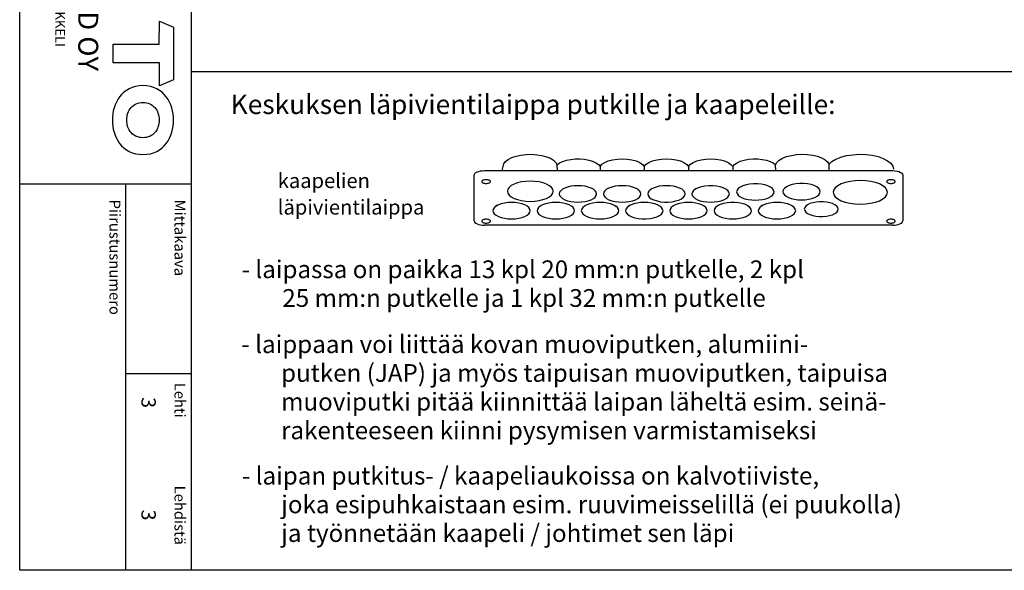
# Model space of a CAD drawing. Extents: x 0 to 7454, y 0 to 3483.
# Drawn here: x 5013 to 6348, y 0 to 746 of the extents above; entities that cross this region are included whole.
import ezdxf

# ---------------------------------------------------------------- set-up
doc = ezdxf.new("R2010")
doc.units = 0
doc.header["$LTSCALE"] = 40
doc.header["$MEASUREMENT"] = 0
for name, color, linetype in [('EHYTV1', 1, 'CONTINUOUS'), ('EHYTV5', 5, 'CONTINUOUS'), ('TEXT15', 1, 'CONTINUOUS'), ('TEXT25', 3, 'CONTINUOUS'), ('TEXT35', 3, 'CONTINUOUS')]:
    doc.layers.add(name, color=color, linetype=linetype)
doc.styles.add('ROMANS', font='romans')

# ---------------------------------------------------------------- blocks, each defined once
blk = doc.blocks.new('Otsikko_RK')
at = {"layer": 'TEXT35', "style": 'ROMANS'}
for tag, p in [('OSOITE', (13.9, 3435.3)), ('TOIMENPIDE', (171.2, 3435.3)), ('NIMI', (48.9, 3435.3)), ('KOHDE', (83.9, 3435.3)), ('PIIRUSTUS', (48.9, 2367.4)), ('PIIRUSTUSLAJI', (171.2, 2367.4)), ('KOODI', (12.7, 1393.6)), ('PVM', (201, 1313.6)), ('TARKASTAJA', (79.2, 1303.6)), ('TEKI', (117, 1303.6)), ('MUUTOS', (156.9, 1303.6)), ('PIIRUSTUS', (48.9, 496.4)), ('MITTAKAAVA', (165.2, 496.7)), ('LEHTI', (165.2, 234.6)), ('LEHDISTÄ', (165.2, 82.2))]:
    blk.add_attdef(tag, p, '', height=19.4, rotation=270, dxfattribs=at)

msp = doc.modelspace()

# ---------------------------------------------------------------- linework, layer by layer
at = {"layer": 'EHYTV1'}
for p, q in [((5245, 3483.5), (5245, 0)), ((5245, 676), (7453.9, 676)), ((5741.9, 549.3), (5741.8, 549.6)), ((5629.1, 473.7), (5629.1, 535.6)), ((5643, 541.6), (6196.9, 541.6)), ((5799.9, 547.3), (5799.9, 541.6)), ((5859.9, 547.3), (5859.9, 541.6)), ((5919.9, 547.3), (5919.9, 541.6)), ((5979.9, 547.3), (5979.9, 541.6)), ((6210.7, 535.6), (6210.7, 473.7)), ((5012.6, 523.9), (5245, 523.9)), ((5156, 523.9), (5156, 0)), ((5849.6, 517.4), (5851.7, 515.8)), ((5870.2, 517.4), (5868.2, 515.8)), ((5930.2, 517.4), (5928.2, 515.8)), ((6184.6, 520.5), (6186.7, 519)), ((5660.2, 494.6), (5658.1, 493.1)), ((5720.2, 494.6), (5718.1, 493.1)), ((5780.2, 494.6), (5778.2, 493.1)), ((5819.6, 494.6), (5821.7, 493.1)), ((5840.2, 494.6), (5838.2, 493.1)), ((5900.2, 494.6), (5898.2, 493.1)), ((5939.6, 494.6), (5941.7, 493.1)), ((5960.2, 494.6), (5958.2, 493.1)), ((5999.6, 494.6), (6001.7, 493.1)), ((6020.2, 494.6), (6018.2, 493.1)), ((6059.6, 494.6), (6061.7, 493.1)), ((6119.6, 494.6), (6121.7, 493.1)), ((6196.9, 467.6), (5643, 467.6)), ((5156, 266.6), (5245, 266.6))]:
    msp.add_line(p, q, dxfattribs=at)
msp.add_lwpolyline([(7453.9, 3483.5), (7453.9, 0), (5012.6, 0), (5012.6, 3483.5)], close=True, dxfattribs=at)
for points in [[(5666.9, 541.6), (5669.3, 550.7), (5671.6, 553.9), (5675.2, 556.7), (5680, 559.2), (5685.9, 561.2), (5692.4, 562.7), (5699.5, 563.5), (5706.8, 563.7), (5714, 563.2), (5720.8, 562.2), (5727.1, 560.5), (5732.5, 558.3), (5736.9, 555.7), (5740, 552.7), (5741.8, 549.6)], [(6038.1, 549.6), (6039.8, 552.7), (6043, 555.7), (6047.5, 558.4), (6053, 560.6), (6059.5, 562.3), (6066.5, 563.3), (6073.7, 563.7), (6081, 563.4), (6088.1, 562.5), (6094.7, 561), (6100.4, 559), (6105.1, 556.4), (6108.6, 553.5), (6110.7, 550.4)], [(6110.7, 550.4), (6114.5, 554), (6119.9, 557.2), (6126.6, 559.9), (6134.3, 561.9), (6142.8, 563.2), (6151.7, 563.7), (6160.6, 563.4), (6169.1, 562.4), (6177, 560.6), (6184.1, 558.2), (6189.9, 555.1), (6194.3, 551.6), (6197, 547.7), (6198.1, 543.7)], [(5741.8, 549.6), (5745, 552), (5749.2, 554.1), (5754.3, 555.8), (5760.1, 556.9), (5766.3, 557.5), (5772.5, 557.6), (5778.7, 557.1), (5784.6, 556), (5789.8, 554.4), (5794.2, 552.4), (5797.6, 550), (5799.9, 547.3)], [(5742, 541.6), (5741.9, 549.3)], [(5799.9, 547.3), (5802.4, 550.2), (5806.2, 552.7), (5811.1, 554.8), (5817, 556.4), (5823.4, 557.3), (5830, 557.6), (5836.7, 557.3), (5843.1, 556.3), (5848.9, 554.7), (5853.7, 552.6), (5857.5, 550.1), (5859.9, 547.3)], [(5859.9, 547.3), (5862.4, 550.2), (5866.2, 552.7), (5871.1, 554.8), (5877, 556.4), (5883.4, 557.3), (5890, 557.6), (5896.7, 557.3), (5903.1, 556.3), (5908.9, 554.7), (5913.7, 552.6), (5917.5, 550.1), (5919.9, 547.3)], [(5919.9, 547.3), (5922.4, 550.2), (5926.2, 552.7), (5931.1, 554.8), (5937, 556.4), (5943.4, 557.3), (5950.1, 557.6), (5956.7, 557.3), (5963.1, 556.3), (5968.9, 554.7), (5973.8, 552.6), (5977.5, 550.1), (5979.9, 547.3)], [(5979.9, 547.3), (5982.2, 550), (5985.7, 552.4), (5990.1, 554.4), (5995.4, 556), (6001.3, 557.1), (6007.5, 557.6), (6013.8, 557.5), (6019.9, 556.9), (6025.6, 555.7), (6030.7, 554.1), (6034.9, 552), (6038.1, 549.6)], [(6038.2, 541.6), (6038.1, 549.6)], [(6110.8, 541.6), (6110.8, 542.2), (6110.7, 550.4)], [(5629.1, 535.6), (5629.4, 536.7), (5630.2, 537.9), (5631.5, 538.9), (5633.2, 539.9), (5635.3, 540.6), (5637.7, 541.2), (5640.3, 541.5), (5643, 541.6)], [(6196.9, 541.6), (6199.9, 541.5), (6202.8, 541), (6205.5, 540.3), (6207.7, 539.3), (6209.3, 538.2), (6210.4, 536.9), (6210.7, 535.6)], [(5645.3, 529.3), (5644.2, 529.3), (5643.1, 529.2), (5642, 528.9), (5641.1, 528.6), (5640.4, 528.2), (5639.9, 527.8), (5639.5, 527.3), (5639.4, 526.8), (5639.5, 526.3), (5639.9, 525.8), (5640.4, 525.3), (5641.1, 524.9), (5642, 524.6), (5643, 524.4), (5644.1, 524.2), (5645.3, 524.2)], [(5645.3, 524.2), (5646.4, 524.2), (5647.5, 524.4), (5648.6, 524.6), (5649.5, 524.9), (5650.2, 525.3), (5650.7, 525.8), (5651.1, 526.3), (5651.2, 526.8), (5651.1, 527.3), (5650.7, 527.8), (5650.2, 528.2), (5649.5, 528.6), (5648.6, 528.9), (5647.6, 529.1), (5646.5, 529.3), (5645.3, 529.3)], [(5736.5, 513.7), (5735.9, 516.3), (5734.1, 518.9), (5731.3, 521.2), (5727.3, 523.3), (5722.6, 525), (5717.3, 526.3), (5711.5, 527), (5705.3, 527.3), (5699.3, 527.1), (5693.4, 526.3), (5688.1, 525), (5683.3, 523.3), (5679.4, 521.3), (5676.5, 518.9), (5674.8, 516.4), (5674.2, 513.7)], [(5795.3, 510.1), (5794.8, 512.3), (5793.4, 514.4), (5791.1, 516.3), (5787.9, 518), (5784, 519.4), (5779.7, 520.4), (5774.9, 521), (5769.9, 521.2), (5765, 521), (5760.2, 520.4), (5755.9, 519.4), (5752, 518), (5748.8, 516.3), (5746.5, 514.4), (5745, 512.3), (5744.5, 510.1)], [(5855.3, 510.1), (5854.8, 512.3), (5853.4, 514.4), (5851.1, 516.3), (5847.9, 518), (5844, 519.4), (5839.7, 520.4), (5834.9, 521), (5829.9, 521.2), (5825, 521), (5820.3, 520.4), (5815.9, 519.4), (5812, 518), (5808.8, 516.3), (5806.5, 514.4), (5805, 512.3), (5804.5, 510.1)], [(5915.3, 510.1), (5914.8, 512.3), (5913.4, 514.4), (5911.1, 516.3), (5907.9, 518), (5904.1, 519.4), (5899.7, 520.4), (5894.9, 521), (5889.9, 521.2), (5885, 521), (5880.3, 520.4), (5875.9, 519.4), (5872, 518), (5868.8, 516.3), (5866.5, 514.4), (5865, 512.3), (5864.5, 510.1)], [(5975.3, 510.1), (5974.8, 512.4), (5973.2, 514.6), (5970.5, 516.6), (5967, 518.4), (5962.7, 519.7), (5957.9, 520.7), (5952.7, 521.2), (5947.4, 521.2), (5942.2, 520.7), (5937.3, 519.8), (5933, 518.4), (5929.4, 516.7), (5926.8, 514.7), (5925.1, 512.5), (5924.5, 510.1)], [(6036, 512.8), (6035.4, 515.1), (6033.8, 517.3), (6031.2, 519.3), (6027.6, 521), (6023.4, 522.4), (6018.5, 523.4), (6013.3, 523.8), (6008, 523.9), (6002.8, 523.4), (5998, 522.4), (5993.7, 521.1), (5990.1, 519.4), (5987.4, 517.3), (5985.8, 515.1), (5985.2, 512.8)], [(6098.7, 513.1), (6098.2, 515.4), (6096.6, 517.6), (6093.9, 519.6), (6090.4, 521.3), (6086.1, 522.7), (6081.3, 523.7), (6076.1, 524.1), (6070.8, 524.2), (6065.6, 523.7), (6060.7, 522.7), (6056.4, 521.4), (6052.9, 519.7), (6050.2, 517.6), (6048.5, 515.4), (6048, 513.1)], [(6189.8, 512.2), (6189.1, 515.3), (6187, 518.3), (6183.7, 521.1), (6179, 523.6), (6173.5, 525.6), (6167.2, 527.1), (6160.3, 528), (6153, 528.3), (6145.9, 528), (6139, 527.1), (6132.7, 525.6), (6127, 523.6), (6122.4, 521.2), (6119, 518.4), (6116.9, 515.4), (6116.2, 512.2)], [(6194.6, 529.3), (6193.4, 529.3), (6192.3, 529.2), (6191.3, 528.9), (6190.4, 528.6), (6189.7, 528.2), (6189.1, 527.8), (6188.8, 527.3), (6188.7, 526.8), (6188.8, 526.3), (6189.1, 525.8), (6189.7, 525.3), (6190.4, 524.9), (6191.3, 524.6), (6192.3, 524.4), (6193.4, 524.2), (6194.6, 524.2)], [(6194.6, 524.2), (6195.7, 524.2), (6196.8, 524.4), (6197.8, 524.6), (6198.7, 524.9), (6199.4, 525.3), (6200, 525.8), (6200.3, 526.3), (6200.4, 526.8), (6200.3, 527.3), (6200, 527.8), (6199.5, 528.2), (6198.7, 528.6), (6197.8, 528.9), (6196.8, 529.1), (6195.7, 529.3), (6194.6, 529.3)], [(5674.2, 513.7), (5674.7, 511), (5676.5, 508.4), (5679.4, 506.1), (5683.3, 504), (5688, 502.3), (5693.3, 501), (5699.1, 500.3), (5705.3, 500), (5711.4, 500.3), (5717.2, 501), (5722.5, 502.3), (5727.3, 504), (5731.2, 506.1), (5734.1, 508.4), (5735.8, 511), (5736.5, 513.7)], [(5744.5, 510.1), (5745, 507.9), (5746.5, 505.9), (5748.8, 503.9), (5752, 502.2), (5755.8, 500.9), (5760.2, 499.8), (5764.9, 499.2), (5769.9, 499), (5774.9, 499.2), (5779.6, 499.8), (5784, 500.8), (5787.9, 502.2), (5791, 503.9), (5793.4, 505.8), (5794.8, 507.9), (5795.3, 510.1)], [(5804.5, 510.1), (5805, 507.9), (5806.5, 505.9), (5808.8, 503.9), (5812, 502.2), (5815.8, 500.9), (5820.2, 499.8), (5824.9, 499.2), (5829.9, 499), (5834.9, 499.2), (5839.6, 499.8), (5844, 500.8), (5847.9, 502.2), (5851, 503.9), (5853.4, 505.8), (5854.8, 507.9), (5855.3, 510.1)], [(5864.5, 510.1), (5865.1, 507.8), (5866.7, 505.6), (5869.3, 503.6), (5872.9, 501.9), (5877.2, 500.5), (5882, 499.5), (5887.2, 499), (5892.5, 499), (5897.7, 499.5), (5902.5, 500.5), (5906.8, 501.8), (5910.4, 503.5), (5913.1, 505.5), (5914.7, 507.8), (5915.3, 510.1)], [(5924.5, 510.1), (5925, 507.9), (5926.5, 505.9), (5928.8, 503.9), (5932, 502.2), (5935.8, 500.9), (5940.2, 499.8), (5944.9, 499.2), (5949.9, 499), (5954.9, 499.2), (5959.6, 499.8), (5964, 500.8), (5967.9, 502.2), (5971, 503.9), (5973.4, 505.8), (5974.8, 507.9), (5975.3, 510.1)], [(5985.2, 512.8), (5985.7, 510.6), (5987.1, 508.5), (5989.5, 506.6), (5992.6, 504.9), (5996.5, 503.5), (6000.8, 502.5), (6005.6, 501.9), (6010.6, 501.7), (6015.5, 501.9), (6020.3, 502.5), (6024.6, 503.5), (6028.5, 504.9), (6031.7, 506.6), (6034, 508.5), (6035.5, 510.6), (6036, 512.8)], [(6048, 513.1), (6048.4, 510.9), (6049.9, 508.8), (6052.2, 506.9), (6055.4, 505.2), (6059.2, 503.8), (6063.6, 502.8), (6068.3, 502.2), (6073.3, 502), (6078.3, 502.2), (6083, 502.8), (6087.4, 503.8), (6091.3, 505.2), (6094.4, 506.9), (6096.8, 508.8), (6098.2, 510.9), (6098.7, 513.1)], [(6116.2, 512.2), (6116.9, 509), (6119, 506), (6122.4, 503.3), (6127, 500.8), (6132.5, 498.8), (6138.9, 497.3), (6145.7, 496.4), (6153, 496), (6160.2, 496.4), (6167, 497.3), (6173.4, 498.7), (6179, 500.8), (6183.6, 503.2), (6187, 506), (6189.1, 509), (6189.8, 512.2)], [(5705.3, 487.3), (5704.8, 489.5), (5703.4, 491.6), (5701.1, 493.5), (5697.9, 495.2), (5694, 496.6), (5689.7, 497.6), (5684.9, 498.3), (5679.9, 498.5), (5675, 498.3), (5670.2, 497.6), (5665.9, 496.6), (5662, 495.2), (5658.8, 493.5), (5656.5, 491.6), (5655, 489.5), (5654.5, 487.3)], [(5765.3, 487.3), (5764.8, 489.5), (5763.4, 491.6), (5761.1, 493.5), (5757.9, 495.2), (5754, 496.6), (5749.7, 497.6), (5744.9, 498.3), (5739.9, 498.5), (5735, 498.3), (5730.2, 497.6), (5725.9, 496.6), (5722, 495.2), (5718.8, 493.5), (5716.5, 491.6), (5715, 489.5), (5714.5, 487.3)], [(5825.3, 487.3), (5824.8, 489.5), (5823.4, 491.6), (5821.1, 493.5), (5817.9, 495.2), (5814, 496.6), (5809.7, 497.6), (5804.9, 498.3), (5799.9, 498.5), (5795, 498.3), (5790.3, 497.6), (5785.9, 496.6), (5782, 495.2), (5778.8, 493.5), (5776.5, 491.6), (5775, 489.5), (5774.5, 487.3)], [(5885.3, 487.3), (5884.8, 489.5), (5883.4, 491.6), (5881.1, 493.5), (5877.9, 495.2), (5874, 496.6), (5869.7, 497.6), (5864.9, 498.3), (5859.9, 498.5), (5855, 498.3), (5850.3, 497.6), (5845.9, 496.6), (5842, 495.2), (5838.8, 493.5), (5836.5, 491.6), (5835, 489.5), (5834.5, 487.3)], [(5945.3, 487.3), (5944.8, 489.5), (5943.4, 491.6), (5941.1, 493.5), (5937.9, 495.2), (5934.1, 496.6), (5929.7, 497.6), (5924.9, 498.3), (5919.9, 498.5), (5915, 498.3), (5910.3, 497.6), (5905.9, 496.6), (5902, 495.2), (5898.8, 493.5), (5896.5, 491.6), (5895, 489.5), (5894.5, 487.3)], [(6005.3, 487.3), (6004.8, 489.6), (6003.2, 491.8), (6000.5, 493.9), (5997, 495.6), (5992.7, 497), (5987.9, 497.9), (5982.7, 498.4), (5977.4, 498.4), (5972.2, 497.9), (5967.3, 497), (5963, 495.6), (5959.4, 493.9), (5956.8, 491.9), (5955.1, 489.7), (5954.5, 487.3)], [(6065.3, 487.3), (6064.8, 489.5), (6063.4, 491.6), (6061.1, 493.5), (6057.9, 495.2), (6054.1, 496.6), (6049.7, 497.6), (6045, 498.3), (6039.9, 498.5), (6035, 498.3), (6030.3, 497.6), (6025.9, 496.6), (6022, 495.2), (6018.8, 493.5), (6016.5, 491.6), (6015.1, 489.5), (6014.5, 487.3)], [(6122.9, 489.4), (6122.4, 491.5), (6120.9, 493.5), (6118.6, 495.3), (6115.4, 496.9), (6111.5, 498.1), (6107.1, 499), (6102.4, 499.4), (6097.6, 499.4), (6092.9, 499), (6088.5, 498.1), (6084.6, 496.9), (6081.4, 495.4), (6079, 493.5), (6077.5, 491.5), (6077, 489.4)], [(5654.5, 487.3), (5655, 485.2), (5656.4, 483.1), (5658.8, 481.2), (5662, 479.5), (5665.8, 478.1), (5670.2, 477.1), (5674.9, 476.4), (5679.9, 476.2), (5684.9, 476.4), (5689.6, 477.1), (5694, 478.1), (5697.9, 479.5), (5701, 481.2), (5703.4, 483.1), (5704.8, 485.1), (5705.3, 487.3)], [(5714.5, 487.3), (5715, 485.2), (5716.5, 483.1), (5718.8, 481.2), (5722, 479.5), (5725.8, 478.1), (5730.2, 477.1), (5734.9, 476.4), (5739.9, 476.2), (5744.9, 476.4), (5749.6, 477.1), (5754, 478.1), (5757.9, 479.5), (5761, 481.2), (5763.4, 483.1), (5764.8, 485.1), (5765.3, 487.3)], [(5774.5, 487.3), (5775, 485.2), (5776.5, 483.1), (5778.8, 481.2), (5782, 479.5), (5785.8, 478.1), (5790.2, 477.1), (5794.9, 476.4), (5799.9, 476.2), (5804.9, 476.4), (5809.6, 477.1), (5814, 478.1), (5817.9, 479.5), (5821, 481.2), (5823.4, 483.1), (5824.8, 485.1), (5825.3, 487.3)], [(5834.5, 487.3), (5835.1, 485.1), (5836.7, 482.9), (5839.3, 480.8), (5842.9, 479.1), (5847.2, 477.7), (5852, 476.8), (5857.2, 476.3), (5862.5, 476.3), (5867.7, 476.7), (5872.5, 477.7), (5876.8, 479), (5880.4, 480.8), (5883.1, 482.8), (5884.7, 485), (5885.3, 487.3)], [(5894.5, 487.3), (5895, 485.2), (5896.5, 483.1), (5898.8, 481.2), (5902, 479.5), (5905.8, 478.1), (5910.2, 477.1), (5914.9, 476.4), (5919.9, 476.2), (5924.9, 476.4), (5929.6, 477.1), (5934, 478.1), (5937.9, 479.5), (5941, 481.2), (5943.4, 483.1), (5944.8, 485.1), (5945.3, 487.3)], [(5954.5, 487.3), (5955, 485.2), (5956.5, 483.1), (5958.8, 481.2), (5962, 479.5), (5965.8, 478.1), (5970.2, 477.1), (5974.9, 476.4), (5979.9, 476.2), (5984.9, 476.4), (5989.6, 477.1), (5994, 478.1), (5997.9, 479.5), (6001, 481.2), (6003.4, 483.1), (6004.8, 485.1), (6005.3, 487.3)], [(6014.5, 487.3), (6015, 485.2), (6016.5, 483.1), (6018.8, 481.2), (6022, 479.5), (6025.8, 478.1), (6030.2, 477.1), (6034.9, 476.4), (6039.9, 476.2), (6044.9, 476.4), (6049.6, 477.1), (6054, 478.1), (6057.9, 479.5), (6061, 481.2), (6063.4, 483.1), (6064.8, 485.1), (6065.3, 487.3)], [(6077, 489.4), (6077.5, 487.4), (6078.9, 485.4), (6081.3, 483.5), (6084.5, 482), (6088.4, 480.7), (6092.8, 479.9), (6097.5, 479.4), (6102.3, 479.4), (6107, 479.8), (6111.3, 480.7), (6115.2, 481.9), (6118.5, 483.5), (6120.9, 485.3), (6122.4, 487.3), (6122.9, 489.4)], [(5629.1, 473.7), (5629.4, 472.5), (5630.2, 471.4), (5631.5, 470.3), (5633.2, 469.4), (5635.3, 468.6), (5637.7, 468.1), (5640.3, 467.7), (5643, 467.6)], [(5645.3, 475.7), (5644.2, 475.7), (5643.1, 475.5), (5642, 475.3), (5641.1, 475), (5640.4, 474.6), (5639.9, 474.1), (5639.5, 473.6), (5639.4, 473.1), (5639.5, 472.6), (5639.9, 472.2), (5640.4, 471.7), (5641.1, 471.3), (5642, 471), (5643, 470.8), (5644.1, 470.6), (5645.3, 470.6)], [(5645.3, 470.6), (5646.4, 470.6), (5647.5, 470.8), (5648.6, 471), (5649.5, 471.3), (5650.2, 471.7), (5650.7, 472.1), (5651.1, 472.6), (5651.2, 473.1), (5651.1, 473.6), (5650.7, 474.1), (5650.2, 474.6), (5649.5, 475), (5648.6, 475.3), (5647.6, 475.5), (5646.5, 475.7), (5645.3, 475.7)], [(6194.6, 475.7), (6193.4, 475.7), (6192.3, 475.5), (6191.3, 475.3), (6190.4, 475), (6189.7, 474.6), (6189.1, 474.1), (6188.8, 473.6), (6188.7, 473.1), (6188.8, 472.6), (6189.1, 472.2), (6189.7, 471.7), (6190.4, 471.3), (6191.3, 471), (6192.3, 470.8), (6193.4, 470.6), (6194.6, 470.6)], [(6194.6, 470.6), (6195.7, 470.6), (6196.8, 470.8), (6197.8, 471), (6198.7, 471.3), (6199.4, 471.7), (6200, 472.1), (6200.3, 472.6), (6200.4, 473.1), (6200.3, 473.6), (6200, 474.1), (6199.5, 474.6), (6198.7, 475), (6197.8, 475.3), (6196.8, 475.5), (6195.7, 475.7), (6194.6, 475.7)], [(6196.9, 467.6), (6199.6, 467.7), (6202.1, 468.1), (6204.5, 468.6), (6206.7, 469.4), (6208.4, 470.3), (6209.6, 471.3), (6210.4, 472.5), (6210.7, 473.7)]]:
    msp.add_lwpolyline(points, dxfattribs=at)
at = {"layer": 'EHYTV5'}
for points in [[(5139.2, 687.5), (5139.2, 712.9), (5202, 712.9), (5202.1, 744.3), (5221.1, 736.1), (5221.1, 664.8), (5202.1, 656.7), (5202.1, 687.5)], [(5221.3, 610.1), (5221.1, 614.2), (5220.7, 618.4), (5220, 622.6), (5218.8, 626.6), (5217.5, 630.6), (5215.8, 634.5), (5213.8, 638.1), (5211.5, 641.6), (5208.7, 644.9), (5205.7, 647.8), (5202.3, 650.4), (5198.5, 652.5), (5194.3, 654.4), (5189.9, 655.7), (5185, 656.6), (5179.8, 656.9), (5174.5, 656.6), (5169.7, 655.7), (5165.2, 654.4), (5161.1, 652.5), (5157.3, 650.4), (5153.9, 647.8), (5150.8, 644.9), (5148.1, 641.6), (5145.8, 638.1), (5143.8, 634.5), (5142.1, 630.6), (5140.6, 626.6), (5139.6, 622.6), (5138.9, 618.4), (5138.5, 614.2), (5138.3, 610.1), (5138.5, 606), (5138.9, 601.8), (5139.6, 597.7), (5140.6, 593.6), (5142.1, 589.6), (5143.8, 585.7), (5145.8, 582), (5148.1, 578.5), (5150.8, 575.3), (5153.9, 572.5), (5157.3, 569.9), (5161.1, 567.6), (5165.2, 565.8), (5169.7, 564.5), (5174.5, 563.7), (5179.8, 563.4), (5185, 563.7), (5189.9, 564.5), (5194.3, 565.8), (5198.5, 567.6), (5202.3, 569.9), (5205.7, 572.5), (5208.7, 575.3), (5211.5, 578.5), (5213.8, 582), (5215.8, 585.7), (5217.5, 589.6), (5218.8, 593.6), (5220, 597.7), (5220.7, 601.8), (5221.1, 606)], [(5168.7, 589), (5166.8, 590.2), (5165.1, 591.6), (5163.7, 593.1), (5162.4, 594.8), (5161.1, 596.7), (5160.1, 598.7), (5159.3, 600.7), (5158.6, 603), (5158.2, 605.3), (5157.9, 607.6), (5157.8, 610.1), (5157.9, 612.5), (5158.2, 614.9), (5158.6, 617.3), (5159.3, 619.4), (5160.1, 621.6), (5161.1, 623.4), (5162.4, 625.3), (5163.7, 627), (5165.1, 628.6), (5166.8, 629.9), (5168.7, 631.2), (5170.6, 632.2), (5172.7, 632.9), (5174.9, 633.5), (5177.3, 634), (5179.8, 634.1), (5182.2, 634), (5184.7, 633.5), (5186.8, 632.9), (5189, 632.2), (5190.9, 631.2), (5192.8, 629.9), (5194.3, 628.6), (5195.9, 627), (5197.2, 625.3), (5198.4, 623.4), (5199.4, 621.6), (5200.2, 619.4), (5201, 617.3), (5201.4, 614.9), (5201.7, 612.5), (5201.8, 610.1), (5201.7, 607.6), (5201.4, 605.3), (5201, 603), (5200.2, 600.7), (5199.4, 598.7), (5198.4, 596.7), (5197.2, 594.8), (5195.9, 593.1), (5194.3, 591.6), (5192.8, 590.2), (5190.9, 589), (5189, 588), (5186.8, 587.2), (5184.7, 586.6), (5182.2, 586.3), (5179.8, 586.1), (5177.3, 586.3), (5174.9, 586.6), (5172.7, 587.2), (5170.6, 588)]]:
    msp.add_lwpolyline(points, close=True, dxfattribs=at)

# ---------------------------------------------------------------- block references
at = {"layer": 'EHYTV1', "linetype": 'Continuous'}
ref = msp.add_blockref('Otsikko_RK', (5012.6, 0), dxfattribs=at)
ref.add_attrib('LEHTI', '3', (5177.8, 234.6), dxfattribs={"layer": 'TEXT35', "height": 19.4, "rotation": 270, "style": 'ROMANS'})
ref.add_attrib('LEHDISTÄ', '3', (5177.8, 82.2), dxfattribs={"layer": 'TEXT35', "height": 19.4, "rotation": 270, "style": 'ROMANS'})

# ---------------------------------------------------------------- texts
at = {"layer": 'EHYTV1', "style": 'ROMANS'}
msp.add_text('Insinöörinkatu 1  50100 MIKKELI', height=13.006, rotation=270, dxfattribs=at).set_placement((5061, 973.3))
at = {"layer": 'EHYTV5', "style": 'ROMANS'}
msp.add_text('ENSTO FINLAND OY', height=27.096, rotation=270, dxfattribs=at).set_placement((5092, 1013))
at = {"layer": 'TEXT15', "style": 'ROMANS'}
for s, height, p in [('kaapelien', 20.03, (5362.7, 518)), ('läpivientilaippa', 20.026, (5362.7, 482.1))]:
    msp.add_text(s, height=height, dxfattribs=at).set_placement(p)
for s, height, p in [('Piirustusnumero', 14.701, (5134.4, 502.3)), ('Mittakaava', 14.7, (5222.6, 502.3)), ('Lehti', 14.7, (5222.6, 254.1)), ('Lehdistä', 14.7, (5222.6, 114.7))]:
    msp.add_text(s, height=height, rotation=270, dxfattribs=at).set_placement(p)
at = {"layer": 'TEXT25', "style": 'ROMANS'}
msp.add_text('Keskuksen läpivientilaippa putkille ja kaapeleille:', height=26.216, dxfattribs=at).set_placement((5298.8, 618.3))
at = {"layer": 'TEXT35', "style": 'ROMANS'}
for s, p in [('- laipassa on paikka 13 kpl 20 mm:n putkelle, 2 kpl', (5313.6, 395.9)), ('25 mm:n putkelle ja 1 kpl 32 mm:n putkelle', (5368.9, 357)), ('- laippaan voi liittää kovan muoviputken, alumiini-', (5313.3, 294.4)), ('putken (JAP) ja myös taipuisan muoviputken, taipuisa', (5367.2, 255.4)), ('muoviputki pitää kiinnittää laipan läheltä esim. seinä-', (5367.2, 216.5)), ('rakenteeseen kiinni pysymisen varmistamiseksi', (5367.2, 177.6)), ('- laipan putkitus- / kaapeliaukoissa on kalvotiiviste,', (5314, 116.2)), ('joka esipuhkaistaan esim. ruuvimeisselillä (ei puukolla)', (5367.4, 77.3)), ('ja työnnetään kaapeli / johtimet sen läpi', (5367.4, 38.4))]:
    msp.add_text(s, height=24.032, dxfattribs=at).set_placement(p)

doc.saveas('drawing.dxf')
